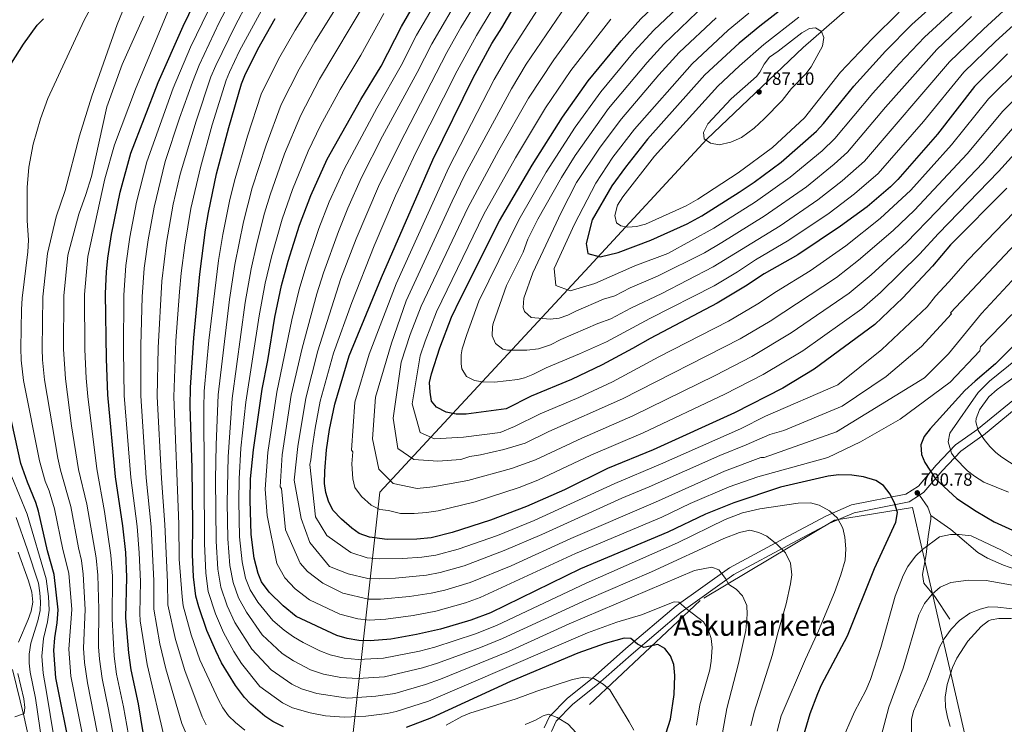
# Model space of a CAD drawing. Units: metres. Extents: x 607052 to 613926, y 4752401 to 4757137.
# Drawn here: x 608821 to 609376, y 4753029 to 4753426 of the extents above; entities that cross this region are included whole.
import ezdxf
from ezdxf.enums import TextEntityAlignment as Align

# ---------------------------------------------------------------- set-up
doc = ezdxf.new("R2010")
doc.units = ezdxf.units.M
doc.header["$MEASUREMENT"] = 0
doc.linetypes.add('DGN Style 3', pattern=[119.86786000000001, 85.6199, -34.24796])
for name, color, linetype, lineweight in [('Nivel 1', 7, 'Continuous', 0), ('Nivel 21', 7, 'Continuous', 0), ('Nivel 35', 7, 'Continuous', 0), ('Nivel 4', 7, 'Continuous', 0), ('Nivel 41', 7, 'Continuous', 0), ('Nivel 45', 7, 'Continuous', 0), ('Nivel 5', 7, 'Continuous', 0), ('Nivel 57', 7, 'Continuous', 0), ('Nivel 7', 7, 'Continuous', 0)]:
    doc.layers.add(name, color=color, linetype=linetype, lineweight=lineweight)
doc.styles.add('Style-Arial', font='txt')
doc.styles.add('Style-Times New Roman', font='txt')

# ---------------------------------------------------------------- blocks, each defined once
blk = doc.blocks.new('5PATER')
at = {"layer": 'Nivel 7', "linetype": 'Continuous', "lineweight": 0}
h = blk.add_hatch(color=51, dxfattribs=at)
edge = h.paths.add_edge_path()
edge.add_ellipse((0.0006182752549648285, -0.00116482749581337), major_axis=(-1.095731442372465, -1.110710699892244), ratio=0.9994222409660318, start_angle=0, end_angle=360)

msp = doc.modelspace()

# ---------------------------------------------------------------- linework, layer by layer
at = {"layer": 'Nivel 1', "color": 7, "linetype": 'Continuous', "lineweight": 0}
msp.add_polyline3d([(609404.8599999994, 4753535.880000001, 785.37), (609369.0700000003, 4753503.189999999, 780.01), (609262.6000000015, 4753410.23, 785.01), (609208.3999999985, 4753358.59, 785.01), (609142.0500000007, 4753286.85, 772.91), (609024.129999999, 4753159.720000001, 732.54), (609004.9699999988, 4752987.16, 653.23), (609003.1999999993, 4752973.630000001, 647.38), (609002.7699999996, 4752970.32, 646.77), (608990.3099999987, 4752875.050000001, 647.37), (608978.3200000003, 4752813.369999999, 650.94)], dxfattribs=at)
at = {"layer": 'Nivel 21', "color": 7, "linetype": 'DGN Style 3', "lineweight": 0, "extrusion": (0.2616405592518492, 0.2880592055415758, 0.9211764824707239), "elevation": 1529261.221291664, "flags": 128}
msp.add_lwpolyline([(2744725.382561086, -3618236.588083826), (2744717.35369857, -3618234.532295238), (2744712.887457361, -3618232.116743654)], dxfattribs=at)
at = {"layer": 'Nivel 21', "color": 7, "linetype": 'Continuous', "lineweight": 0}
for points in [[(609328.1600000001, 4753158.109999999, 700.53), (609330.5899999999, 4753159.699999999, 700.53), (609341, 4753171.810000001, 699.5500000000001), (609351.5700000003, 4753182.91, 695.98), (609363.3999999985, 4753191.279999999, 690.01), (609364.2300000004, 4753191.880000001, 689.61), (609388.1900000013, 4753211.6, 685.01), (609388.3500000015, 4753211.73, 684.96), (609398.8099999987, 4753216.92, 682.04), (609407.5300000012, 4753218.800000001, 680.01), (609409.870000001, 4753219.300000001, 679.5600000000001), (609430.9800000004, 4753226.310000001, 675.58), (609434.1799999997, 4753227.6, 675.01), (609449.3900000006, 4753233.76, 672.34), (609462.1099999994, 4753241.029999999, 670.01), (609464.0599999987, 4753242.140000001, 669.66)], [(609120.7300000004, 4753024.890000001, 663.5), (609123.4899999984, 4753030.73, 665.12), (609132.6999999993, 4753040, 667.4), (609146.8500000015, 4753051.49, 669.99), (609165.629999999, 4753068.119999999, 673.57), (609193.9100000001, 4753092.109999999, 681.04), (609223.5700000003, 4753113.290000001, 685.59), (609256.379999999, 4753130.939999999, 692.73), (609277.7300000004, 4753142.210000001, 695.66), (609291.3099999987, 4753148.109999999, 697.6), (609322.3099999987, 4753154.279999999, 700.53), (609328.1600000001, 4753158.109999999, 700.53)]]:
    msp.add_polyline3d(points, dxfattribs=at)
at = {"layer": 'Nivel 21', "color": 7, "linetype": 'DGN Style 3', "lineweight": 0}
for points in [[(609385.8500000015, 4753215.58, 685.42), (609361.4699999988, 4753195.51, 689.82), (609361.0599999987, 4753195.220000001, 690.01), (609348.5700000003, 4753186.380000001, 695.98), (609337.620000001, 4753174.869999999, 699.5500000000001), (609327.5500000007, 4753163.16, 700.53), (609320.5300000012, 4753158.560000001, 700.53), (609289.9600000009, 4753152.49, 697.6), (609275.75, 4753146.32, 695.66), (609254.2300000004, 4753134.960000001, 692.73), (609221.1499999985, 4753117.17, 685.59), (609191.1000000015, 4753095.710000001, 681.04), (609162.6400000006, 4753071.57, 673.57), (609143.8999999985, 4753054.970000001, 669.99), (609129.6400000006, 4753043.380000001, 667.4), (609119.6999999993, 4753033.390000001, 665.12), (609116.6900000013, 4753027.02, 663.5)], [(609334.6400000006, 4753146.66, 702.27), (609334.6700000018, 4753144.58, 702.63), (609333.0899999999, 4753134.74, 703.54), (609331.8999999985, 4753124.5, 705.0500000000001), (609329.8500000015, 4753113.359999999, 707.1800000000001), (609330.629999999, 4753108.52, 708.09), (609336.8500000015, 4753100.9, 711.28), (609345.2300000004, 4753088.07, 714.32)], [(609334.6400000006, 4753146.66, 702.27), (609345.8099999987, 4753138.66, 703.28), (609349.6900000013, 4753135.560000001, 703.82), (609361.0399999991, 4753125.73, 704.46), (609366.4499999993, 4753122.460000001, 705.12), (609375.6000000015, 4753118.51, 706.28), (609391.9699999988, 4753112.779999999, 707.97)], [(608830.6400000006, 4753001.890000001, 612.8100000000001), (608823.6000000015, 4753033, 610), (608817.0899999999, 4753059.710000001, 608.39)]]:
    msp.add_polyline3d(points, dxfattribs=at)
at = {"layer": 'Nivel 35', "color": 92, "linetype": 'DGN Style 3', "lineweight": 0}
msp.add_polyline3d([(609065.8099999987, 4752943.689999999, 653.52), (609054.8299999982, 4752860.060000001, 662.3100000000001), (609125.8099999987, 4752815.050000001, 678.5500000000001), (609312.6900000013, 4752774.02, 729.5500000000001), (609343.8099999987, 4752919.65, 728.9), (609365.8500000015, 4752970.42, 728.25), (609362.4699999988, 4752985.119999999, 725.01), (609345.7699999996, 4753057.630000001, 720.01), (609341.5300000012, 4753076.07, 715.01), (609335.4800000004, 4753102.369999999, 710.01), (609329.7300000004, 4753127.359999999, 705.01), (609324.2800000012, 4753151, 699.99), (609280.2399999984, 4753143.93, 695.44), (609204.6600000001, 4753098.75, 682.77), (609106.5899999999, 4753006.43, 656.8100000000001)], dxfattribs=at)
at = {"layer": 'Nivel 4', "color": 30, "linetype": 'Continuous', "lineweight": 30, "flags": 128}
for points, elevation in [([(609126.9699999988, 4753370.99), (609141.5, 4753391.4), (609160, 4753414.08), (609171.1999999993, 4753426.380000001), (609194.9800000004, 4753449.199999999), (609212.4699999988, 4753462.93), (609236.5899999999, 4753481.1), (609268.6499999985, 4753499.790000001), (609273.2899999991, 4753503.67), (609277.7699999996, 4753508.73), (609282.4499999993, 4753515.49), (609292.879999999, 4753536.880000001), (609316.5399999991, 4753581.82), (609337.0599999987, 4753617.470000001), (609343.5300000012, 4753627.18), (609347.4299999997, 4753631.75), (609362.2899999991, 4753646), (609390.5300000012, 4753671.359999999)], 750.01), ([(608892.3099999987, 4753015.040000001), (608888.0199999996, 4753040.369999999), (608883.8599999994, 4753059.66), (608882.5899999999, 4753069.16), (608880.870000001, 4753088.960000001), (608881.5899999999, 4753111.77), (608880.9200000018, 4753125.720000001), (608879.2899999991, 4753140.75), (608875.1799999997, 4753168.35), (608870.8099999987, 4753214.48), (608869.9899999984, 4753234.779999999), (608869.5100000016, 4753271.73), (608869.9899999984, 4753283.869999999), (608870.7800000012, 4753291.619999999), (608872.7899999991, 4753304.880000001), (608877.8000000007, 4753328.76), (608883.8299999982, 4753350.65), (608899.0899999999, 4753390.51), (608913.1999999993, 4753422.279999999), (608926.1799999997, 4753449.109999999)], 650.0100000000001), ([(608985.1999999993, 4753326.82), (608994.4499999993, 4753347.35), (609013.3299999982, 4753381.01), (609024.8099999987, 4753399.810000001), (609036.2199999988, 4753422.09), (609053.129999999, 4753451.33)], 700.01), ([(609254.9699999988, 4753435.33), (609238.2399999984, 4753422.300000001), (609226.6499999985, 4753412.699999999), (609207.2600000016, 4753394.790000001), (609174.9400000013, 4753358.529999999), (609162.5399999991, 4753342.85), (609154.8099999987, 4753332.24), (609143.8099999987, 4753313.24), (609140.3099999987, 4753299.74), (609141.3099999987, 4753294.24), (609148.3099999987, 4753292.24), (609158.3099999987, 4753294.74), (609176.8099999987, 4753301.74), (609197.1799999997, 4753310.84), (609205.629999999, 4753315.4), (609226.6499999985, 4753328.77), (609234.9400000013, 4753334.359999999), (609250.3299999982, 4753345.640000001), (609270.1000000015, 4753363.08), (609274.1000000015, 4753367.48), (609291.2100000009, 4753388.49), (609309.0700000003, 4753408.119999999), (609323.8900000006, 4753423.140000001), (609351.3099999987, 4753448.09)], 775.01), ([(609377.379999999, 4753330.92), (609345.75, 4753298.99), (609335.5799999982, 4753287.060000001), (609318.870000001, 4753269.23), (609302.9699999988, 4753254.15), (609268.9299999997, 4753229.1), (609251.120000001, 4753218.4), (609224.0199999996, 4753204.369999999), (609178.1799999997, 4753183.540000001), (609152.4299999997, 4753172.960000001), (609128.0700000003, 4753161.08), (609106.8000000007, 4753151.58), (609086.5199999996, 4753143.9), (609064.7899999991, 4753136.9), (609052.9699999988, 4753134.07), (609045.0100000016, 4753133.25), (609028.1499999985, 4753133.040000001), (609018.1900000013, 4753134.34), (609012.5, 4753136.48), (609008.3500000015, 4753139.35), (609002.4699999988, 4753144.439999999), (608997.6499999985, 4753149.6), (608995.0700000003, 4753154.689999999), (608993.5899999999, 4753159.470000001), (608992.879999999, 4753164.68), (608993.0100000016, 4753171.5), (608993.9499999993, 4753183.540000001), (608995.75, 4753195.040000001), (608998.6900000013, 4753209.220000001), (609006.8900000006, 4753236.5), (609024.9299999997, 4753280.59), (609054.0100000016, 4753347.02), (609076.6099999994, 4753393.210000001), (609087.1900000013, 4753412.550000001), (609092.870000001, 4753421.33), (609104.3099999987, 4753441.060000001)], 725.01), ([(608814.3200000003, 4753397.85), (608823.2800000012, 4753412.119999999), (608830.9600000009, 4753422.859999999), (608834.5100000016, 4753426.380000001)], 625.01), ([(608969.8000000007, 4753027.51), (608963.7800000012, 4753030.449999999), (608959.3599999994, 4753033.58), (608951.3900000006, 4753040.35), (608947.9100000001, 4753043.93), (608942.8399999999, 4753050.75), (608934.8599999994, 4753063.48), (608931.5899999999, 4753070.290000001), (608926.5500000007, 4753081.85), (608922.0399999991, 4753095.109999999), (608920.3399999999, 4753101.17), (608919.1000000015, 4753112.07), (608918.5199999996, 4753124.630000001), (608918.75, 4753141.960000001), (608918.3200000003, 4753173.24), (608917.1400000006, 4753208.130000001), (608917.3099999987, 4753218.73), (608919.2399999984, 4753246.77), (608922.6999999993, 4753282.540000001), (608925.9200000018, 4753307.529999999), (608927.5399999991, 4753317.32), (608932.1099999994, 4753339.08), (608939.0199999996, 4753365.189999999), (608946.1400000006, 4753389.83), (608947.9499999993, 4753394.49), (608955.3599999994, 4753409.35), (608965.120000001, 4753426.65)], 675.01), ([(609377.7100000009, 4753406.65), (609359.2600000016, 4753388.33), (609338.3399999999, 4753361.470000001), (609315.9200000018, 4753335.84), (609311.8900000006, 4753331.82), (609298.6700000018, 4753320.57), (609283.620000001, 4753309.560000001), (609259.5599999987, 4753293.470000001), (609240.7100000009, 4753282.68), (609230.2100000009, 4753275.76), (609214.1000000015, 4753266.15), (609176.3299999982, 4753246.35), (609166.4800000004, 4753240.59), (609149.4100000001, 4753231.5), (609132.0500000007, 4753223.16), (609109.3099999987, 4753213.76), (609095.3299999982, 4753206.609999999), (609072.7699999996, 4753203.65), (609067.0700000003, 4753203.619999999), (609061.4699999988, 4753204.790000001), (609056.0700000003, 4753207.52), (609053.2899999991, 4753211.07), (609052.370000001, 4753216.07), (609052.1099999994, 4753221.43), (609053.1900000013, 4753226.34), (609057.8500000015, 4753241.029999999), (609064.4200000018, 4753258.390000001), (609069.4600000009, 4753268.859999999), (609091.5399999991, 4753312.619999999), (609109.9699999988, 4753343.98), (609126.9699999988, 4753370.99)], 750.01), ([(609262.7399999984, 4753022.17), (609266.5100000016, 4753034.949999999), (609270.8599999994, 4753046.189999999), (609272.9499999993, 4753051.08), (609287.6900000013, 4753078.84), (609302.9100000001, 4753116.65), (609314.9299999997, 4753142.779999999), (609315.7399999984, 4753148.290000001), (609314.3399999999, 4753153.08), (609311.5899999999, 4753158.57), (609307.8500000015, 4753163.560000001), (609303.5899999999, 4753166.210000001), (609296.629999999, 4753168.34), (609290.0700000003, 4753169.23), (609282.7800000012, 4753169.449999999), (609276.7199999988, 4753168.66), (609249.9499999993, 4753162.5), (609223.4800000004, 4753153.790000001), (609207.5500000007, 4753147.390000001), (609186.3999999985, 4753137.130000001), (609137.1099999994, 4753116.6), (609086.4200000018, 4753091.800000001), (609075.4200000018, 4753087.67), (609058.3399999999, 4753082.6), (609044.75, 4753079.52), (609030.3500000015, 4753076.83), (609018.5500000007, 4753075.99), (609012.2800000012, 4753076.130000001), (609005.6400000006, 4753077.24), (608999.8000000007, 4753079), (608976.8900000006, 4753089.73), (608969.5899999999, 4753095.609999999), (608961.7300000004, 4753103.460000001), (608957.4800000004, 4753109.27), (608955.4499999993, 4753113.84), (608953.3000000007, 4753122.540000001), (608951.6600000001, 4753135.82), (608951.0799999982, 4753155.279999999), (608951.2899999991, 4753167.18), (608952.8299999982, 4753183.51), (608957.8500000015, 4753217.73), (608960.9400000013, 4753233.91), (608964.8900000006, 4753258.390000001), (608968.6999999993, 4753276.25), (608972.4100000001, 4753289.800000001), (608978.8299999982, 4753310.09), (608985.1999999993, 4753326.82)], 700.01), ([(609381.4899999984, 4753242.470000001), (609371.0500000007, 4753232.060000001), (609359.6000000015, 4753222.33), (609353.8099999987, 4753216.91), (609334.2800000012, 4753195.310000001), (609330.870000001, 4753191.01), (609328.9800000004, 4753186.359999999), (609329.2300000004, 4753180.98), (609331.2600000016, 4753176.4), (609337.1700000018, 4753167.27), (609349.2300000004, 4753156.24), (609360.0799999982, 4753149.01), (609370.1799999997, 4753143.029999999), (609396.7199999988, 4753131.07)], 700.01), ([(608842.3299999982, 4753086.060000001), (608842.7800000012, 4753093.49), (608840.6099999994, 4753113.35), (608836.7600000016, 4753126.640000001), (608831.7399999984, 4753149.09), (608830.3200000003, 4753153.890000001), (608825.5300000012, 4753165.310000001), (608821.8299999982, 4753175.939999999), (608811.5500000007, 4753222.1)], 625.01), ([(608849.9699999988, 4753012.960000001), (608841.5199999996, 4753055.15), (608840.4299999997, 4753070.42), (608840.9699999988, 4753077.59), (608842.3299999982, 4753086.060000001)], 625.01), ([(609179.3900000006, 4753005.189999999), (609187.7899999991, 4753031.779999999), (609189.9400000013, 4753045.67), (609190.4100000001, 4753056.380000001), (609189.7399999984, 4753062.6), (609187.8099999987, 4753067.58), (609184.75, 4753071.560000001), (609180.7800000012, 4753073.960000001), (609172.879999999, 4753072.189999999), (609169.2699999996, 4753074.01), (609165.4600000009, 4753077.24), (609161.6799999997, 4753077.48), (609151.0100000016, 4753074.52), (609135.5899999999, 4753069.060000001), (609097.75, 4753053.1), (609053.2300000004, 4753032.48), (609038.9299999997, 4753027.18)], 675.01)]:
    msp.add_lwpolyline(points, dxfattribs=dict(at, elevation=elevation))
at = {"layer": 'Nivel 5', "color": 30, "linetype": 'Continuous', "lineweight": 0, "flags": 128}
for points, elevation in [([(608902.9600000009, 4753020.1), (608893, 4753062.699999999), (608889.0899999999, 4753087.279999999), (608888.7600000016, 4753091.4), (608889.1700000018, 4753109.390000001), (608888.4400000013, 4753125.5), (608887.25, 4753140.439999999), (608883.8299999982, 4753168.07), (608880.1000000015, 4753214.210000001), (608879.629999999, 4753239.560000001), (608879.8399999999, 4753270.720000001), (608880.870000001, 4753287.41), (608883.1499999985, 4753303.390000001), (608886.9400000013, 4753323.07), (608892.7300000004, 4753345.84), (608907.629999999, 4753387.369999999), (608917.379999999, 4753410.5), (608933.9699999988, 4753444.619999999), (608950.3999999985, 4753474.619999999), (608967.7699999996, 4753504.220000001), (608978.1900000013, 4753520.09), (608992.6099999994, 4753541.58), (609018.8299999982, 4753578.33)], 655.01), ([(608916.9200000018, 4753018.859999999), (608912.5199999996, 4753029.32), (608903.5199999996, 4753060.1), (608900.1799999997, 4753074.24), (608896.6600000001, 4753093.84), (608896.7899999991, 4753109.84), (608895.1600000001, 4753140.24), (608892.4699999988, 4753167.790000001), (608889.379999999, 4753213.939999999), (608889.3900000006, 4753242.34), (608890.1700000018, 4753269.710000001), (608891.2899999991, 4753285.960000001), (608893.5199999996, 4753301.9), (608896.9100000001, 4753320.359999999), (608903.1400000006, 4753346.02), (608911.2699999996, 4753370.48), (608918.5, 4753390.810000001), (608922.2899999991, 4753400.33), (608933.6099999994, 4753424.27), (608941.7600000016, 4753440.130000001), (608948.0799999982, 4753451.470000001), (608960.120000001, 4753471.720000001), (608979.1999999993, 4753501.58)], 660.01), ([(608866.5700000003, 4753015.76), (608859.3999999985, 4753052.23), (608857.7300000004, 4753063.75), (608857.120000001, 4753071.91), (608858.0799999982, 4753093.68), (608856.9699999988, 4753113.470000001), (608855.8999999985, 4753121.18), (608854.2100000009, 4753128.26), (608849.879999999, 4753151.689999999), (608844.1499999985, 4753172.1), (608842.6099999994, 4753178.880000001), (608835.0899999999, 4753223.050000001), (608833.9899999984, 4753234.24), (608833.7800000012, 4753240.529999999), (608834.2100000009, 4753269.710000001), (608836.8900000006, 4753294.189999999), (608841.75, 4753314.859999999), (608846.6700000018, 4753329.630000001), (608854.8299999982, 4753360.43), (608861.7399999984, 4753382.83), (608876.129999999, 4753423.310000001), (608887.1400000006, 4753450.4)], 635.01), ([(609087.1600000001, 4753450.16), (609069.8099999987, 4753421.560000001), (609061.8900000006, 4753407.390000001), (609035.0799999982, 4753355.880000001), (609023.3500000015, 4753331.859999999), (609010.7600000016, 4753302.52), (609002.1799999997, 4753280.029999999), (608989.1400000006, 4753239.41), (608982.3500000015, 4753212.619999999), (608977.7899999991, 4753185.51), (608975.7899999991, 4753166.540000001), (608979.7899999991, 4753144.939999999), (608984.5899999999, 4753131.34), (608995.7899999991, 4753117.74), (609006.1900000013, 4753113.74), (609017.3900000006, 4753111.02), (609024.0599999987, 4753110.800000001), (609032.8200000003, 4753111.26), (609050.3399999999, 4753112.99), (609058.120000001, 4753114.369999999), (609071.5700000003, 4753118.16), (609094.1799999997, 4753126.83), (609115.3299999982, 4753135.83), (609160.4800000004, 4753156.32), (609175.9200000018, 4753162.689999999), (609215.6099999994, 4753180.42), (609230.5899999999, 4753186.369999999), (609243.8999999985, 4753192.189999999), (609251.7899999991, 4753194.540000001), (609284.5899999999, 4753208.140000001), (609309.3900000006, 4753224.939999999), (609329.3900000006, 4753241.74), (609346.1999999993, 4753260.140000001), (609345.6600000001, 4753260.68), (609385.5100000016, 4753303.09)], 715.01), ([(609058.25, 4753054.369999999), (609049.8299999982, 4753051.290000001), (609032.6000000015, 4753046.290000001), (609021.7800000012, 4753044.77), (609006.0700000003, 4753043.68), (608988.6000000015, 4753046.300000001), (608979.9899999984, 4753048.949999999), (608974.5599999987, 4753051.57), (608962.7899999991, 4753059.540000001), (608951.9499999993, 4753071.23), (608942.4499999993, 4753086.310000001), (608937.9600000009, 4753095.66), (608934.3900000006, 4753106.24), (608932.7800000012, 4753116.26), (608931.8200000003, 4753132.109999999), (608931.5599999987, 4753167.050000001), (608931.8200000003, 4753186.34), (608932.9699999988, 4753214.540000001), (608939.3599999994, 4753268.300000001), (608942.3900000006, 4753287.91), (608947.2899999991, 4753312.029999999), (608952.2199999988, 4753331.220000001), (608959.9499999993, 4753355.310000001), (608968.3999999985, 4753378.07), (608978.5399999991, 4753398.01), (608987.5300000012, 4753413.51), (609006.6900000013, 4753444.189999999)], 685.01), ([(609061.5799999982, 4753446.189999999), (609044.7800000012, 4753417.189999999), (609036.0599999987, 4753400.210000001), (609022.3299999982, 4753376.01), (609004.0799999982, 4753342.18), (608995.620000001, 4753323.310000001), (608989.7699999996, 4753308.35), (608982.3299999982, 4753286.540000001), (608978.6099999994, 4753273.85), (608974.4200000018, 4753256.790000001), (608966.0100000016, 4753216.029999999), (608960.9499999993, 4753182.1), (608959.5199999996, 4753161.5), (608960.620000001, 4753146.57), (608965.9499999993, 4753119.439999999), (608970.5, 4753111.540000001), (608976.4400000013, 4753105.34), (608984.379999999, 4753099.09), (609001.5100000016, 4753090.890000001), (609011.7100000009, 4753088.300000001), (609018.1700000018, 4753087.67), (609027.4200000018, 4753088.1), (609042.8000000007, 4753090.24), (609055.6700000018, 4753092.73), (609072.3200000003, 4753097.279999999), (609080.6900000013, 4753100.290000001), (609134.3900000006, 4753125.09), (609182.9100000001, 4753145.65), (609199.0500000007, 4753153.32), (609220.8599999994, 4753162.66), (609237.1700000018, 4753168.369999999), (609276.5899999999, 4753179.34), (609294.9899999984, 4753188.140000001), (609317.3900000006, 4753200.939999999), (609345.3900000006, 4753221.74), (609362.1900000013, 4753239.34), (609362.5799999982, 4753241.6), (609380.2899999991, 4753259.880000001)], 705.01), ([(609386.8900000006, 4753322.93), (609355.4400000013, 4753290.359999999), (609344.7600000016, 4753278.140000001), (609337.1999999993, 4753270.220000001), (609332.6000000015, 4753264.140000001), (609306.9899999984, 4753240.140000001), (609282.1900000013, 4753220.140000001), (609241.3900000006, 4753202.540000001), (609227.3000000007, 4753195.369999999), (609182.2600000016, 4753175.439999999), (609156.4600000009, 4753164.640000001), (609111.0700000003, 4753143.699999999), (609090.3500000015, 4753135.359999999), (609068.1799999997, 4753127.529999999), (609055.5500000007, 4753124.220000001), (609047.6799999997, 4753123.119999999), (609036.9600000009, 4753122.4), (609023.629999999, 4753122.24), (609017.0100000016, 4753122.699999999), (609007.7899999991, 4753125.74), (608994.1900000013, 4753135.34), (608987.7899999991, 4753145.74), (608984.5899999999, 4753175.34), (608985.2899999991, 4753177.890000001), (608985.870000001, 4753184.52), (608987.6000000015, 4753195.699999999), (608990.5199999996, 4753210.92), (608998.0100000016, 4753237.960000001), (609008.3399999999, 4753266.66), (609020.8099999987, 4753298.449999999), (609032.9899999984, 4753326.699999999), (609044.5500000007, 4753351.449999999), (609067.620000001, 4753397.199999999), (609078.5, 4753417.050000001), (609095.7399999984, 4753445.609999999)], 720.01), ([(608825.629999999, 4753295.1), (608826.1000000015, 4753301.74), (608825.4200000018, 4753312.880000001), (608825.379999999, 4753331.310000001), (608826.3599999994, 4753342.790000001), (608828.6999999993, 4753355.859999999), (608832.9100000001, 4753370.15), (608836.9200000018, 4753381.529999999), (608857.379999999, 4753425.710000001), (608864.5100000016, 4753438.65)], 630.01), ([(608884.4200000018, 4753012.48), (608879.629999999, 4753038.810000001), (608875.6999999993, 4753057.18), (608874.3099999987, 4753067.359999999), (608873.1600000001, 4753088.380000001), (608873.379999999, 4753112.34), (608872.5799999982, 4753124.210000001), (608868.9499999993, 4753148.77), (608864.5199999996, 4753172.92), (608859.4899999984, 4753213.609999999), (608858.629999999, 4753224), (608857.870000001, 4753240.029999999), (608857.7399999984, 4753271.060000001), (608859.4800000004, 4753292.48), (608869.0399999991, 4753336.220000001), (608874.5899999999, 4753355.449999999), (608886.4699999988, 4753386.779999999), (608907.379999999, 4753437.57)], 645.01), ([(609070.0300000012, 4753441.060000001), (609053.3399999999, 4753412.290000001), (609045.0300000012, 4753396.17), (609025.6099999994, 4753360.300000001), (609013.7199999988, 4753337.02), (609006.0399999991, 4753319.800000001), (609000.7100000009, 4753306.6), (608992.2600000016, 4753283.290000001), (608988.5199999996, 4753271.460000001), (608980.2699999996, 4753240.869999999), (608974.1799999997, 4753214.32), (608969.0599999987, 4753180.699999999), (608967.870000001, 4753162.73), (608968.5899999999, 4753161.74), (608970.9899999984, 4753138.540000001), (608979.2600000016, 4753119.619999999), (608983.2899999991, 4753115.060000001), (608991.870000001, 4753108.460000001), (609003.2199999988, 4753102.77), (609017.7800000012, 4753099.34), (609024.4899999984, 4753099.359999999), (609040.8500000015, 4753100.960000001), (609053.0100000016, 4753102.859999999), (609060.6900000013, 4753104.52), (609074.9600000009, 4753108.779999999), (609098.0100000016, 4753118.290000001), (609131.6700000018, 4753133.58), (609179.4100000001, 4753154.17), (609218.2300000004, 4753171.540000001), (609238.6900000013, 4753179.32), (609240.5899999999, 4753179.34), (609281.3900000006, 4753193.74), (609330.9899999984, 4753224.140000001), (609344.5899999999, 4753237.74), (609363.129999999, 4753260.300000001), (609394.8500000015, 4753294.51)], 710.01), ([(609118.0799999982, 4753439.52), (609096.879999999, 4753406.68), (609088.6000000015, 4753392.27), (609063.0399999991, 4753342.73), (609033.2600000016, 4753277.050000001), (609018.0700000003, 4753237.460000001), (609009.9699999988, 4753210.460000001), (609008.1600000001, 4753183.460000001), (609008.8399999999, 4753182.41), (609008.3900000006, 4753175.74), (609008.9200000018, 4753167.32), (609010.0199999996, 4753162.33), (609013.7199999988, 4753157.199999999), (609019.129999999, 4753152.470000001), (609024.0500000007, 4753149.970000001), (609029.0300000012, 4753149.310000001), (609035.6700000018, 4753147.76), (609043.4800000004, 4753147.630000001), (609050.4499999993, 4753148.199999999), (609056.9100000001, 4753149.27), (609077.7300000004, 4753154.279999999), (609102.5300000012, 4753162.32), (609113.0700000003, 4753166.41), (609142.9100000001, 4753180.48), (609172.4299999997, 4753193.130000001), (609218.4899999984, 4753214.869999999), (609240.1600000001, 4753226.109999999), (609262.4499999993, 4753239.26), (609295.7699999996, 4753263.01), (609306.2699999996, 4753272.26), (609328.1999999993, 4753293.76), (609338.9699999988, 4753305.550000001), (609372.7100000009, 4753340.34), (609390.879999999, 4753360.42)], 730.01), ([(609389.1700000018, 4753430.24), (609370.9699999988, 4753413.67), (609353.1999999993, 4753396.33), (609330.3900000006, 4753368.51), (609304.8200000003, 4753339.24), (609291.620000001, 4753327.83), (609277.2399999984, 4753316.960000001), (609254.629999999, 4753301.65), (609235.870000001, 4753290.609999999), (609225.7199999988, 4753283.939999999), (609212.4699999988, 4753276.050000001), (609176.2699999996, 4753257.5), (609151.8099999987, 4753244.42), (609136.6799999997, 4753237.58), (609117.7300000004, 4753229.75), (609110.3099999987, 4753225.960000001), (609105.629999999, 4753224.16), (609101.9400000013, 4753223.25), (609088.6900000013, 4753221.74), (609081.9100000001, 4753221.84), (609077.4699999988, 4753222.58), (609073, 4753224.82), (609070.3399999999, 4753229.300000001), (609069.870000001, 4753231.98), (609069.8900000006, 4753237.01), (609070.5700000003, 4753240.540000001), (609073.0799999982, 4753248.48), (609079.9200000018, 4753267.25), (609102.3500000015, 4753313.109999999), (609117.8200000003, 4753339.949999999), (609134.0799999982, 4753365.359999999), (609148.629999999, 4753385.34), (609167.3999999985, 4753407.960000001), (609178.4100000001, 4753420.060000001), (609201.3099999987, 4753441.9)], 755.01), ([(609207.6499999985, 4753434.6), (609184.1900000013, 4753412.220000001), (609174.8099999987, 4753401.83), (609153.0300000012, 4753375.859999999), (609134.1000000015, 4753349.33), (609126.4299999997, 4753337.07), (609113.1700000018, 4753313.6), (609107.4499999993, 4753302.279999999), (609104.7899999991, 4753294.99), (609095.4200000018, 4753276.1), (609087.9400000013, 4753254.74), (609087.4800000004, 4753252.91), (609087.3900000006, 4753247.890000001), (609089.3399999999, 4753243.48), (609093.4600000009, 4753240.369999999), (609096.0100000016, 4753239.800000001), (609106.8999999985, 4753239.67), (609113.5100000016, 4753240.540000001), (609120.2100000009, 4753242.710000001), (609126.1499999985, 4753245.74), (609146.870000001, 4753254.68), (609154.1999999993, 4753257.34), (609165.5700000003, 4753263.4), (609182.9299999997, 4753271.699999999), (609211.8999999985, 4753286.609999999), (609249.7100000009, 4753309.82), (609270.870000001, 4753324.35), (609284.5700000003, 4753335.09), (609297.1900000013, 4753346.25), (609345.1099999994, 4753402.25), (609364.2399999984, 4753420.689999999), (609384.3200000003, 4753439.23)], 760.01), ([(609231.9499999993, 4753429.540000001), (609220.3099999987, 4753420), (609200.0500000007, 4753401.109999999), (609167.6400000006, 4753364.310000001), (609155.4299999997, 4753348.470000001), (609145.8099999987, 4753333.74), (609133.8099999987, 4753310.74), (609122.3099999987, 4753285.74), (609123.3099999987, 4753276.24), (609131.3099999987, 4753273.24), (609145.3099999987, 4753277.24), (609167.8099999987, 4753287.24), (609186.3099999987, 4753294.24), (609212.2699999996, 4753308.49), (609235.7199999988, 4753323.390000001), (609255.3900000006, 4753337.220000001), (609273.3399999999, 4753352.050000001), (609280.5500000007, 4753358.98), (609301.8200000003, 4753384.449999999), (609316.6499999985, 4753401.01), (609330.9699999988, 4753416.17), (609358.0199999996, 4753441.08)], 770.01), ([(608903.8900000006, 4753300.41), (608907.6400000006, 4753321.9), (608911.6099999994, 4753338.939999999), (608920.5199999996, 4753368.710000001), (608928.9400000013, 4753393.76), (608931.6499999985, 4753400.210000001), (608942.5799999982, 4753422.529999999), (608949.5399999991, 4753435.630000001)], 665.01), ([(608969.1700000018, 4753041.01), (608956.4899999984, 4753050.23), (608946.0700000003, 4753063.109999999), (608941.8000000007, 4753069.91), (608936.0199999996, 4753080.59), (608931.4499999993, 4753091.119999999), (608927.3599999994, 4753103.699999999), (608925.9400000013, 4753114.16), (608925.1999999993, 4753130.869999999), (608924.8599999994, 4753207.16), (608925.1400000006, 4753216.630000001), (608927.7399999984, 4753245.18), (608933.1799999997, 4753290.18), (608935.5199999996, 4753304.939999999), (608939.4400000013, 4753323.699999999), (608942.1700000018, 4753335.15), (608949.4899999984, 4753360.25), (608957.2699999996, 4753383.949999999), (608966.9499999993, 4753403.68), (608976.3200000003, 4753420.08), (608985.5899999999, 4753434.74)], 680.01), ([(609016.5300000012, 4753436.82), (608990.1400000006, 4753392.34), (608979.5300000012, 4753372.189999999), (608970.4200000018, 4753350.369999999), (608962.2699999996, 4753327.290000001), (608959.129999999, 4753316.9), (608954.7100000009, 4753299.75), (608951.6000000015, 4753285.630000001), (608948.2100000009, 4753266.630000001), (608940.8000000007, 4753212.439999999), (608938.5300000012, 4753179.57), (608938.0899999999, 4753153.949999999), (608938.4299999997, 4753133.34), (608939.620000001, 4753118.35), (608941.4100000001, 4753108.77), (608944.4699999988, 4753100.189999999), (608948.879999999, 4753092.02), (608957.8299999982, 4753079.359999999), (608969.0899999999, 4753068.859999999), (608975.4699999988, 4753064.65), (608985.0799999982, 4753059.68), (608992.3299999982, 4753057.199999999), (609002.1700000018, 4753055.300000001), (609011.6400000006, 4753054.710000001), (609026.7699999996, 4753055.720000001), (609048.1400000006, 4753060.699999999), (609056.6600000001, 4753063.41), (609080.7199999988, 4753072.16), (609093.1900000013, 4753077.26), (609140.5700000003, 4753099.130000001), (609177.0899999999, 4753114.800000001), (609218, 4753133.560000001), (609226.6900000013, 4753137.07), (609232.5599999987, 4753138.32), (609237.629999999, 4753136.91), (609242.2199999988, 4753134.949999999), (609248.0500000007, 4753130.27), (609252.6000000015, 4753125.58), (609255.4699999988, 4753119.800000001), (609256.1600000001, 4753113.07), (609255.5899999999, 4753108.1), (609253.0100000016, 4753096.83), (609248.1099999994, 4753079.75), (609245.4299999997, 4753068.279999999), (609234.9499999993, 4753035.82), (609233.0700000003, 4753027.99)], 690.01), ([(609129.0300000012, 4753433.84), (609106.5799999982, 4753400.810000001), (609098.1900000013, 4753386.949999999), (609072.0599999987, 4753338.43), (609064.8000000007, 4753323.630000001), (609038.9899999984, 4753267.470000001), (609030.6700000018, 4753243.76), (609021.6700000018, 4753213.16), (609019.8599999994, 4753189.76), (609023.4600000009, 4753172.66), (609031.5599999987, 4753164.560000001), (609045.0599999987, 4753161.859999999), (609053.8900000006, 4753162.800000001), (609073.6999999993, 4753166.199999999), (609098.25, 4753173.07), (609111.7699999996, 4753177.869999999), (609137.8900000006, 4753190.199999999), (609166.6799999997, 4753202.720000001), (609212.9600000009, 4753225.369999999), (609233.6400000006, 4753236.119999999), (609255.9699999988, 4753249.43), (609288.5700000003, 4753271.859999999), (609300.9299999997, 4753282.18), (609320.8099999987, 4753300.460000001), (609338.0100000016, 4753317.970000001), (609363.8500000015, 4753345.34), (609382.9800000004, 4753367.4)], 735.01), ([(609143.8299999982, 4753433.060000001), (609122.0500000007, 4753403.369999999), (609107.7800000012, 4753381.630000001), (609091.1000000015, 4753352.380000001), (609073.7100000009, 4753319.960000001), (609047.4600000009, 4753264.439999999), (609041.25, 4753248.470000001), (609036.0700000003, 4753232.960000001), (609031.5700000003, 4753201.460000001), (609034.2600000016, 4753184.359999999), (609043.2600000016, 4753178.060000001)], 740.01), ([(608874.870000001, 4753017.17), (608871.2300000004, 4753037.25), (608867.5500000007, 4753054.710000001), (608866.0199999996, 4753065.550000001), (608865.4699999988, 4753072.65), (608865.7300000004, 4753093.77), (608865.1700000018, 4753112.9), (608864.2399999984, 4753122.689999999), (608858.9499999993, 4753152.99), (608854.3399999999, 4753172.51), (608850.4100000001, 4753197.119999999), (608846.8599999994, 4753223.52), (608845.8299999982, 4753240.279999999), (608845.9699999988, 4753270.390000001), (608848.1900000013, 4753293.34), (608854.5, 4753316.359999999), (608858.4699999988, 4753327.369999999), (608861.5599999987, 4753337.560000001), (608870.2300000004, 4753376.76), (608878.870000001, 4753400.77), (608891.1400000006, 4753427.91)], 640.01), ([(608948.0599999987, 4753025.67), (608942.7399999984, 4753029.949999999), (608938.870000001, 4753033.66), (608935.5599999987, 4753038.27), (608933.1799999997, 4753042.66), (608922.6700000018, 4753065.279999999), (608917.7600000016, 4753079.310000001), (608913.3000000007, 4753095.699999999), (608912.620000001, 4753100.66), (608911.0799999982, 4753122), (608910.8599999994, 4753141.720000001), (608907.9400000013, 4753213.4), (608909.1900000013, 4753244.9), (608911.2300000004, 4753272.67), (608912.1600000001, 4753283.060000001), (608914.25, 4753298.91), (608917.5899999999, 4753319.609999999), (608922.9499999993, 4753342.699999999), (608929.6700000018, 4753366.609999999), (608937.5399999991, 4753391.790000001), (608939.3900000006, 4753396.439999999), (608945.0899999999, 4753408.34), (608957.3299999982, 4753431.140000001)], 670.01), ([(609026.379999999, 4753429.460000001), (609013.4100000001, 4753406.02), (609001.7300000004, 4753386.68), (608990.6499999985, 4753366.310000001), (608983.6400000006, 4753351.880000001), (608974.8399999999, 4753330.24), (608968.9800000004, 4753313.49), (608962.9800000004, 4753292.32), (608959.5, 4753277.51), (608956.0500000007, 4753259.050000001), (608948.629999999, 4753210.34), (608945.8299999982, 4753184.460000001), (608944.7199999988, 4753167.140000001), (608944.5899999999, 4753154.619999999), (608945.0500000007, 4753134.58), (608946.4600000009, 4753120.449999999), (608948.4299999997, 4753111.310000001), (608950.9699999988, 4753104.73), (608955.3099999987, 4753097.74), (608963.7100000009, 4753087.48), (608970.0799999982, 4753081.939999999), (608975.3900000006, 4753078.17), (608980.8399999999, 4753075.01), (608990.1799999997, 4753070.4), (608996.0700000003, 4753068.1), (609003.9100000001, 4753066.27), (609011.9600000009, 4753065.42), (609026.0700000003, 4753066.1), (609046.4400000013, 4753070.109999999), (609055.0599999987, 4753072.449999999), (609078.0700000003, 4753079.91), (609089.8099999987, 4753084.529999999), (609140.2800000012, 4753108.460000001), (609191.8099999987, 4753131.130000001), (609218.75, 4753144.34), (609228.5399999991, 4753148.09), (609238.2800000012, 4753150.359999999), (609259.8399999999, 4753153.57), (609266.7800000012, 4753153.74), (609271.6499999985, 4753152.460000001), (609277.4100000001, 4753149.27), (609281.9699999988, 4753145.15), (609285, 4753139.43), (609286.1999999993, 4753134.290000001), (609286.7600000016, 4753127.720000001), (609286.2399999984, 4753121.4), (609283.9499999993, 4753113.15), (609280.3399999999, 4753103.1), (609271.3599999994, 4753081.66), (609263.9400000013, 4753065.550000001), (609250.2600000016, 4753033.77), (609247.8999999985, 4753025.08)], 695.01), ([(609213.5300000012, 4753426.91), (609192.8299999982, 4753407.43), (609181.370000001, 4753394.779999999), (609160.3299999982, 4753370.09), (609148.3099999987, 4753354.1), (609134.9200000018, 4753334.26), (609126.3099999987, 4753317.24), (609110.2300000004, 4753283.32), (609105.3099999987, 4753268.939999999), (609104.8999999985, 4753263.800000001), (609105.6700000018, 4753261.529999999), (609109.4499999993, 4753258.16), (609120.129999999, 4753257.18), (609125.0899999999, 4753257.83), (609130.1099999994, 4753259.460000001), (609134.5599999987, 4753261.73), (609150.1000000015, 4753268.439999999), (609156.5899999999, 4753270.25), (609165.120000001, 4753274.800000001), (609180.629999999, 4753281.43), (609207.0100000016, 4753294.65), (609216.75, 4753300.310000001), (609240.6000000015, 4753315.26), (609264.5, 4753331.75), (609280.1900000013, 4753344.51), (609287.6099999994, 4753351.210000001), (609309.129999999, 4753376.640000001), (609338.0399999991, 4753409.210000001), (609357.5100000016, 4753427.710000001)], 765.01), ([(609316.8200000003, 4753430.1), (609301.4899999984, 4753415.24), (609283.7699999996, 4753396.43), (609263.3299999982, 4753370.609999999), (609245.379999999, 4753353.949999999), (609226.0100000016, 4753339.560000001), (609203.3000000007, 4753324.859999999), (609196.7800000012, 4753321.1), (609173.7300000004, 4753310.65), (609168.75, 4753309.470000001), (609163.7699999996, 4753309.01), (609159.8099999987, 4753309.710000001), (609157.4299999997, 4753311.540000001), (609156.4299999997, 4753315.550000001), (609158.1000000015, 4753321.380000001), (609161.0500000007, 4753326.189999999), (609178.879999999, 4753349.050000001), (609214.4699999988, 4753388.48), (609226.7600000016, 4753400.01), (609240.5399999991, 4753411.949999999), (609260.2800000012, 4753427.4)], 780.01), ([(609154.1799999997, 4753426.27), (609131.7699999996, 4753397.380000001), (609117.379999999, 4753376.310000001), (609100.5300000012, 4753348.18), (609082.629999999, 4753316.290000001), (609055.9400000013, 4753261.42), (609049.5500000007, 4753244.75), (609046.870000001, 4753236.560000001), (609042.370000001, 4753209.560000001), (609046.870000001, 4753193.359999999), (609054.9600000009, 4753189.76), (609071.1600000001, 4753190.66), (609091.8599999994, 4753193.359999999), (609100.0500000007, 4753196.689999999), (609114.3399999999, 4753203.85), (609136.129999999, 4753213.119999999), (609155.1700000018, 4753221.91), (609181.3099999987, 4753235.880000001), (609220.6099999994, 4753256.140000001), (609237.0899999999, 4753265.91), (609247.5199999996, 4753272.82)], 745.01), ([(609236.2800000012, 4753393.949999999), (609222.1600000001, 4753381.310000001), (609208.9899999984, 4753367.24), (609206.4299999997, 4753362.290000001), (609206.8399999999, 4753358.73), (609210.4100000001, 4753356.41), (609215.3099999987, 4753355.380000001), (609221.8299999982, 4753356.869999999), (609227.9499999993, 4753359.630000001), (609234.9600000009, 4753364.73), (609240.6600000001, 4753370.1), (609250.7899999991, 4753380.380000001), (609256.0199999996, 4753387.17), (609264.2100000009, 4753395.359999999), (609267.1900000013, 4753399.369999999), (609273.6099999994, 4753410.939999999), (609274.3099999987, 4753415.859999999), (609272.9200000018, 4753419.220000001), (609269.620000001, 4753421.359999999), (609266.3000000007, 4753420.960000001), (609261.8900000006, 4753418.59), (609248.4800000004, 4753408.17), (609243.5899999999, 4753404.91), (609240.620000001, 4753400.92), (609238.2699999996, 4753396.380000001), (609236.2800000012, 4753393.949999999)], 785.01), ([(609247.5199999996, 4753272.82), (609266.629999999, 4753284.42), (609286.6099999994, 4753298.58), (609306.0500000007, 4753313.869999999), (609323.2800000012, 4753329.880000001), (609346.1499999985, 4753355.359999999), (609367.1700000018, 4753381.35), (609385.0100000016, 4753399.029999999)], 745.01), ([(609043.2600000016, 4753178.060000001), (609056.7600000016, 4753177.16), (609069.6700000018, 4753178.119999999), (609074.8500000015, 4753179.73), (609080.7699999996, 4753180.699999999), (609093.9699999988, 4753183.82), (609105.9100000001, 4753187.279999999), (609119.370000001, 4753193.93), (609160.9200000018, 4753212.32), (609227.129999999, 4753246.130000001), (609243.9800000004, 4753256.060000001), (609281.379999999, 4753280.720000001), (609293.7699999996, 4753290.380000001), (609313.4299999997, 4753307.16), (609325.4299999997, 4753318.68), (609355, 4753350.35), (609375.0700000003, 4753374.380000001), (609392.3099999987, 4753391.42)], 740.01), ([(608926.1600000001, 4753028.560000001), (608923.9499999993, 4753033.050000001), (608914.1099999994, 4753059.140000001), (608908.9699999988, 4753076.77), (608904.5500000007, 4753096.279999999), (608904.4299999997, 4753108.98), (608902.9699999988, 4753141.48), (608901.120000001, 4753167.51), (608898.6600000001, 4753213.67), (608899.1499999985, 4753241.119999999), (608901.1999999993, 4753278.67), (608903.8900000006, 4753300.41)], 665.01), ([(608858.2699999996, 4753014.359999999), (608849.9899999984, 4753056.050000001), (608848.7800000012, 4753071.17), (608850.4299999997, 4753093.58), (608848.7600000016, 4753114.029999999), (608845.4899999984, 4753127.449999999), (608840.8099999987, 4753150.390000001), (608837.75, 4753160.470000001), (608835.4600000009, 4753165.92), (608832.2199999988, 4753177.41), (608823.3200000003, 4753222.58), (608821.9899999984, 4753234.07), (608821.7300000004, 4753240.779999999), (608822.1700000018, 4753262.66), (608822.4400000013, 4753269.040000001), (608825.629999999, 4753295.1)], 630.01), ([(609378.3599999994, 4753159.630000001), (609364.4800000004, 4753165.439999999), (609359.129999999, 4753168.68), (609355.2600000016, 4753171.699999999), (609348.0799999982, 4753179.050000001), (609346.25, 4753181.75), (609344.3099999987, 4753188.02), (609345.2800000012, 4753192.98), (609361.2100000009, 4753215.85), (609367.6099999994, 4753222.290000001), (609383.1799999997, 4753234.890000001)], 695.01), ([(609367.7699999996, 4753185.5), (609364.6400000006, 4753189.4), (609361.2699999996, 4753194.51), (609359.8599999994, 4753199.26), (609360.0399999991, 4753201.310000001), (609361.9499999993, 4753206.1), (609367.3299999982, 4753213.380000001), (609371.9800000004, 4753217.48), (609394.7699999996, 4753234.08)], 690.01), ([(609391.2800000012, 4753168.560000001), (609374.5199999996, 4753179.52), (609371.2199999988, 4753182.08), (609367.7699999996, 4753185.5)], 690.01), ([(608816.7100000009, 4753168.359999999), (608825.4200000018, 4753147.310000001), (608836.0899999999, 4753110.859999999), (608837.370000001, 4753100.939999999), (608837.7100000009, 4753093.24), (608836.8900000006, 4753086.68), (608834.629999999, 4753077.35)], 620.01), ([(608819.1000000015, 4753145.529999999), (608825.370000001, 4753127.810000001), (608831.6400000006, 4753108.359999999), (608832.5700000003, 4753102.99), (608832.9100000001, 4753097.98), (608832.629999999, 4753092.98), (608831.4499999993, 4753087.300000001), (608827.4100000001, 4753074.58), (608826.4100000001, 4753068.359999999), (608826.3999999985, 4753063.34), (608827.0799999982, 4753058.369999999), (608830.0599999987, 4753043.640000001), (608833.8399999999, 4753017.869999999)], 615.01), ([(609384.0100000016, 4753121.689999999), (609374.4800000004, 4753127.1), (609357.2800000012, 4753135.050000001), (609350.6099999994, 4753135.84), (609345.6099999994, 4753135.949999999), (609339.3900000006, 4753134.51), (609329.8599999994, 4753127.5), (609325.9699999988, 4753123.59), (609321.6600000001, 4753117.859999999), (609318.9200000018, 4753112.779999999), (609314.4400000013, 4753101.050000001), (609306.5, 4753072.199999999), (609300.5799999982, 4753054.140000001), (609297.879999999, 4753047.960000001), (609291.5399999991, 4753035.91), (609283.8500000015, 4753018.26), (609282.3999999985, 4753013.130000001), (609280.1000000015, 4753000.34)], 705.01), ([(608820.2100000009, 4753125.960000001), (608826.0899999999, 4753109.75), (608827.9200000018, 4753103.43), (608828.4899999984, 4753097.66), (608827.5500000007, 4753092.73), (608826, 4753087.92), (608820.4699999988, 4753075.130000001)], 610.01), ([(609217.120000001, 4753024.02), (609219.6400000006, 4753037.869999999), (609226.25, 4753063.27), (609230.2399999984, 4753081.689999999), (609231.1499999985, 4753090.84), (609230.870000001, 4753095.82), (609228.3599999994, 4753101.290000001), (609224.9100000001, 4753105), (609220.7100000009, 4753107.710000001), (609218.8399999999, 4753110.98), (609215.120000001, 4753115.970000001), (609211.120000001, 4753117.41), (609201.370000001, 4753115.52), (609130.8099999987, 4753085.439999999), (609096.5700000003, 4753069.99), (609058.25, 4753054.369999999)], 685.01), ([(609392.2600000016, 4753105.34), (609365.8500000015, 4753109.859999999), (609355.8500000015, 4753110.1), (609345.8399999999, 4753108.73), (609339.870000001, 4753106.199999999), (609335.3999999985, 4753102.310000001), (609331.0199999996, 4753097.029999999), (609327.8500000015, 4753090.689999999), (609319.0300000012, 4753060.5), (609310.9699999988, 4753038.630000001), (609302.3500000015, 4753005.84)], 710.01), ([(609202.5500000007, 4753028.52), (609204.3399999999, 4753039.92), (609210.0100000016, 4753059.6), (609210.879999999, 4753064.52), (609211.3999999985, 4753072.119999999), (609210.7899999991, 4753077.17), (609209.1499999985, 4753082.369999999), (609206.5, 4753086.630000001), (609196.8200000003, 4753094.07), (609192.5500000007, 4753097.82), (609189.9400000013, 4753097.869999999), (609171.5, 4753090.52), (609157.629999999, 4753086.390000001), (609141.1600000001, 4753080.470000001), (609051.5300000012, 4753041.890000001), (609033.3399999999, 4753036.109999999), (609028.1900000013, 4753034.970000001), (609016.25, 4753033.5), (609004.0100000016, 4753032.869999999), (608993.3999999985, 4753033.68), (608984.870000001, 4753035.390000001), (608974.8900000006, 4753038.23), (608969.1700000018, 4753041.01)], 680.01), ([(609385.5399999991, 4753093.359999999), (609372.2800000012, 4753095), (609367.2800000012, 4753095.07), (609362.4200000018, 4753093.85), (609356.5100000016, 4753091.470000001), (609350.7699999996, 4753087.4), (609346.1000000015, 4753082.58), (609342.0700000003, 4753077.08), (609339.7300000004, 4753072.67), (609332.7199999988, 4753054.32), (609324.8099999987, 4753036.4), (609323.6799999997, 4753031.529999999), (609323.8599999994, 4753003.74)], 715.01), ([(609380.0399999991, 4753088.560000001), (609372.9100000001, 4753088.59), (609368.6400000006, 4753087.869999999), (609366.9899999984, 4753087.17), (609362.8900000006, 4753084.08), (609355.4800000004, 4753075.779999999), (609349.1799999997, 4753066.109999999), (609346.8099999987, 4753060.869999999), (609343.7399999984, 4753051.290000001), (609342.620000001, 4753044.290000001), (609342.9200000018, 4753038.529999999), (609344.0300000012, 4753032.890000001), (609345.5500000007, 4753027.77)], 720.01), ([(608834.629999999, 4753077.35), (608833.6700000018, 4753067.4), (608834.3099999987, 4753057.74), (608836.5, 4753045.859999999), (608841.879999999, 4753012.6)], 620.01), ([(608820.0300000012, 4753057.48), (608823.4100000001, 4753043.27), (608823.9699999988, 4753038.300000001), (608823.6999999993, 4753035.220000001), (608823.25, 4753034.75), (608818.4100000001, 4753033.060000001)], 610.01), ([(609167.1999999993, 4753025.529999999), (609164.6400000006, 4753030.24), (609153.7600000016, 4753048.25), (609149.9699999988, 4753051.49), (609144.7300000004, 4753054.65), (609138.9800000004, 4753055.390000001), (609132.7199999988, 4753054.220000001), (609112.5199999996, 4753047.630000001), (609100.9499999993, 4753043.220000001), (609074.8299999982, 4753035.17), (609070.2100000009, 4753033.290000001), (609061.4200000018, 4753028.369999999)], 670.01), ([(609134.75, 4753024.09), (609130.2600000016, 4753029), (609123.9600000009, 4753032.83), (609119.120000001, 4753034.6), (609116.1099999994, 4753033.77), (609111.7899999991, 4753031.220000001), (609106.0599999987, 4753028.85)], 665.01)]:
    msp.add_lwpolyline(points, dxfattribs=dict(at, elevation=elevation))
at = {"layer": 'Nivel 57', "color": 92, "linetype": 'DGN Style 3', "lineweight": 0}
msp.add_polyline3d([(609065.8099999987, 4752943.689999999, 653.52), (609054.8299999982, 4752860.060000001, 662.3100000000001), (609125.8099999987, 4752815.050000001, 678.5500000000001), (609312.6900000013, 4752774.02, 729.5500000000001), (609343.8099999987, 4752919.65, 728.9), (609365.8500000015, 4752970.42, 728.25), (609362.4699999988, 4752985.119999999, 725.01), (609345.7699999996, 4753057.630000001, 720.01), (609341.5300000012, 4753076.07, 715.01), (609335.4800000004, 4753102.369999999, 710.01), (609329.7300000004, 4753127.359999999, 705.01), (609324.2800000012, 4753151, 699.99), (609280.2399999984, 4753143.93, 695.44), (609204.6600000001, 4753098.75, 682.77), (609106.5899999999, 4753006.43, 656.8100000000001), (609112.3500000015, 4753003.17, 656.8100000000001), (609113.7600000016, 4753000.65, 657.13), (609107.2199999988, 4752985.109999999, 656.8100000000001), (609098.0399999991, 4752967.65, 654.53), (609082.7100000009, 4752951.359999999, 654.21)], close=True, dxfattribs=at)

# ---------------------------------------------------------------- block references
at = {"layer": 'Nivel 7', "color": 51, "linetype": 'Continuous', "lineweight": 0}
for p in [(609237.8000000007, 4753385.23, 787.11), (609326.9299999997, 4753159.33, 700.79)]:
    msp.add_blockref('5PATER', p, dxfattribs=at)

# ---------------------------------------------------------------- texts
at = {"layer": 'Nivel 41', "color": 7, "linetype": 'Continuous', "lineweight": 0, "style": 'Style-Arial'}
for s, p in [('787.10', (609239.7899999991, 4753389.23, 787.11)), ('700.78', (609328.9200000018, 4753163.33, 700.79))]:
    msp.add_text(s, height=6.99996, dxfattribs=at).set_placement(p)
at = {"layer": 'Nivel 45', "color": 7, "linetype": 'Continuous', "lineweight": 0, "style": 'Style-Times New Roman'}
msp.add_text('Askunarketa', height=11.49996, dxfattribs=at).set_placement((609235.399522692, 4753084.54998, 706.74), align=Align.MIDDLE_CENTER)

doc.saveas('drawing.dxf')
